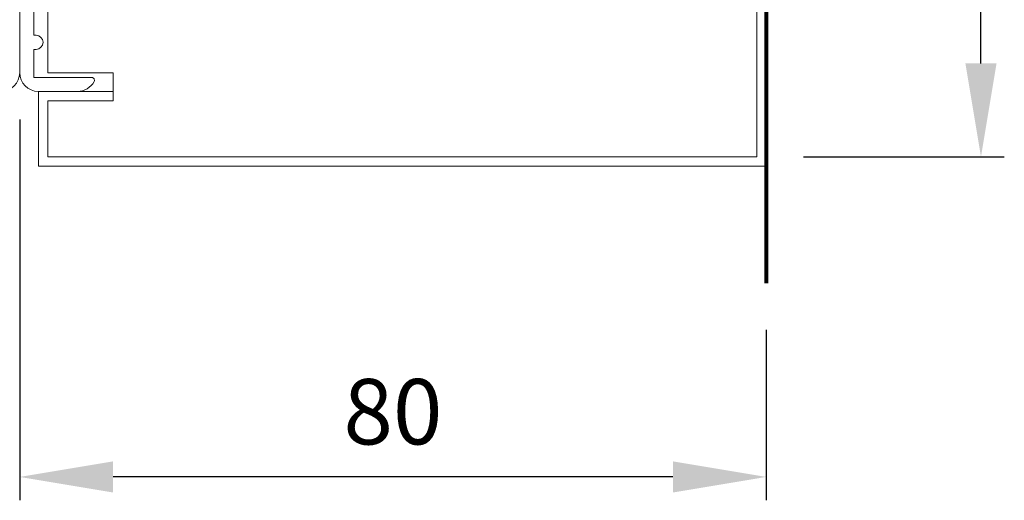
# Model space of a CAD drawing. Units: millimetres. Extents: x -20700 to -17063, y -2479 to 637.
# Drawn here: x -18425 to -18319, y -653 to -601 of the extents above; entities that cross this region are included whole.
import ezdxf

# ---------------------------------------------------------------- set-up
doc = ezdxf.new("R2010")
doc.units = ezdxf.units.MM
doc.layers.add('1', color=7, linetype='Continuous')
doc.layers.add('3', color=7, linetype='Continuous')
doc.layers.add('text', color=4, linetype='Continuous', lineweight=15)
doc.styles.add('DORMA', font='arial.ttf')
doc.dimstyles.new('DORMA', dxfattribs={"dimtxt": 7, "dimasz": 10, "dimexe": 2.5, "dimexo": 5, "dimgap": 2.5, "dimtad": 1, "dimtxsty": 'DORMA', "dimcen": 2.5, "dimadec": 0, "dimazin": 0, "dimtfac": 1, "dimtmove": 0, "dimatfit": 3, "dimfxl": 0, "dimarcsym": 0})

# ---------------------------------------------------------------- blocks, each defined once
blk = doc.blocks.new('*D381')
at = {"layer": 'text', "color": 0, "lineweight": -2}
for p, q in [((-18424.65475478984, -612.0293620417938), (-18424.65475478984, -652.7883533391387)), ((-18344.70030365191, -634.537997753144), (-18344.70030365191, -652.7883533391387)), ((-18354.70030365191, -650.2883533391387), (-18414.65475478984, -650.2883533391387))]:
    blk.add_line(p, q, dxfattribs=at)
at = {"layer": 'text', "color": 0, "lineweight": 15}
for points in [[(-18414.65475478984, -648.621686672472), (-18414.65475478984, -651.9550200058053), (-18424.65475478984, -650.2883533391387)], [(-18354.70030365191, -648.621686672472), (-18354.70030365191, -651.9550200058053), (-18344.70030365191, -650.2883533391387)]]:
    blk.add_solid(points, dxfattribs=at)
at = {"layer": 'text', "color": 0, "lineweight": 15, "insert": (-18384.67752922088, -644.2143424250868), "char_height": 7, "attachment_point": 5, "style": 'DORMA'}
blk.add_mtext('80', dxfattribs=at)
blk = doc.blocks.new('*D382')
at = {"layer": 'text', "color": 0, "lineweight": -2}
for p, q in [((-18340.70068741447, -515.9944389362627), (-18319.20331792166, -515.9944389362627)), ((-18321.70331792166, -606.0328169585837), (-18321.70331792166, -525.9944389362627)), ((-18340.70068741447, -616.0328169585837), (-18319.20331792166, -616.0328169585837))]:
    blk.add_line(p, q, dxfattribs=at)
at = {"layer": 'text', "color": 0, "lineweight": 15}
for points in [[(-18323.36998458833, -525.9944389362627), (-18320.036651255, -525.9944389362627), (-18321.70331792166, -515.9944389362627)], [(-18323.36998458833, -606.0328169585837), (-18320.036651255, -606.0328169585837), (-18321.70331792166, -616.0328169585837)]]:
    blk.add_solid(points, dxfattribs=at)
at = {"layer": 'text', "color": 0, "lineweight": 15, "insert": (-18327.77732883572, -566.0136279474261), "char_height": 7, "attachment_point": 5, "rotation": 90, "style": 'DORMA'}
blk.add_mtext('100', dxfattribs=at)

msp = doc.modelspace()

# ---------------------------------------------------------------- linework, layer by layer
at = {"color": 7, "linetype": 'Continuous', "lineweight": 15}
for p, q in [((-18424.65475478983, -607.0293620417938), (-18424.65475478983, -597.8810165961199)), ((-18424.65475478983, -607.0293620417938), (-18424.65475478983, -597.8810165961199)), ((-18424.65475478983, -607.0293620417938), (-18424.65475478983, -598.1311125367563)), ((-18424.65475478983, -607.0293620417938), (-18424.65475478983, -598.1311125367563)), ((-18423.15417914599, -603.0278269915539), (-18423.15417914599, -598.1311125367563)), ((-18423.15417914599, -603.0278269915539), (-18423.15417914599, -598.1311125367563)), ((-18422.90408320535, -603.0278269915539), (-18423.15417914599, -603.0278269915539)), ((-18422.90408320535, -603.0278269915539), (-18423.15417914599, -603.0278269915539)), ((-18423.15417914599, -607.5295539230738), (-18423.15417914599, -604.5284026353934)), ((-18423.15417914599, -607.5295539230738), (-18423.15417914599, -604.5284026353934)), ((-18422.90408320535, -604.5284026353934), (-18423.15417914599, -604.5284026353934)), ((-18422.90408320535, -604.5284026353934), (-18423.15417914599, -604.5284026353934)), ((-18416.95179981812, -607.5295539230738), (-18423.15417914599, -607.5295539230738)), ((-18416.95179981812, -607.5295539230738), (-18423.15417914599, -607.5295539230738)), ((-18418.45237546196, -609.0301295669135), (-18422.65398726471, -609.0301295669135)), ((-18418.45237546196, -609.0301295669135), (-18422.65398726471, -609.0301295669135))]:
    msp.add_line(p, q, dxfattribs=at)
at = {"color": 7, "lineweight": 15}
for p, q in [((-18421.65360350215, -600.0266767576236), (-18421.65360350215, -607.0293630955437)), ((-18414.65091716423, -607.0293630955437), (-18421.65360350215, -607.0293630955437)), ((-18414.65091716423, -610.0305143832234), (-18414.65091716423, -607.0293630955437)), ((-18422.65398726471, -609.0301306206638), (-18414.65091716423, -609.0301306206638)), ((-18422.65398726471, -609.0301306206638), (-18422.65398726471, -617.0332007211437)), ((-18421.65360350215, -610.0305143832234), (-18414.65091716423, -610.0305143832234)), ((-18421.65360350215, -610.0305143832234), (-18421.65360350215, -616.0328169585837)), ((-18421.65360350215, -616.0328169585837), (-18345.70068741447, -616.0328169585837)), ((-18422.65398726471, -617.0332007211437), (-18344.70030365191, -617.0332007211439))]:
    msp.add_line(p, q, dxfattribs=at)
at = {"color": 7, "linetype": 'Continuous', "lineweight": 15}
for centre, radius, start, end in [((-18422.90408320535, -603.7781148134732), 0.7502878219200001, 270, 90), ((-18422.90408320535, -603.7781148134732), 0.7502878219200001, 270, 90), ((-18422.65398726471, -607.0293620417938), 2.00076752512, 180, 270), ((-18422.65398726471, -607.0293620417938), 2.00076752512, 180, 270), ((-18418.45237546196, -607.0293620417938), 2.00076752512, 270, 331.9275130001557), ((-18418.45237546196, -607.0293620417938), 2.00076752512, 270, 331.9275130001557), ((-18416.95179981812, -607.8296690518409), 0.3001151287680001, 331.9275130001557, 90), ((-18416.95179981812, -607.8296690518409), 0.3001151287680001, 331.9275130001557, 90)]:
    msp.add_arc(centre, radius, start, end, dxfattribs=at)
at = {"color": 7, "linetype": 'Continuous', "lineweight": 15, "extrusion": (0, 0, -1)}
msp.add_arc((18426.65552231496, -607.0293620417938), 2.00076752512, 180, 270, dxfattribs=at)
msp.add_arc((18426.65552231496, -607.0293620417938), 2.00076752512, 180, 270, dxfattribs=at)
at = {"layer": '1', "color": 7, "lineweight": 80}
msp.add_line((-18344.70030365191, -502.4892581417025), (-18344.70030365191, -629.537997753144), dxfattribs=at)
at = {"layer": '3', "color": 7, "lineweight": 15}
msp.add_line((-18345.70068741447, -616.0328169585837), (-18345.70068741447, -600.0266767576236), dxfattribs=at)

# ---------------------------------------------------------------- dimensions: what is measured, and where the dimension line sits
at = {"layer": 'text', "color": 7, "lineweight": 15}
dim = msp.add_linear_dim(base=(-18321.70331792166, -515.9944389362627), p1=(-18345.70068741447, -616.0328169585837), p2=(-18345.70068741447, -515.9944389362627), angle=90, dimstyle='DORMA', override={"dimdec": 0}, dxfattribs=at)
dim.commit()
dim.dimension.update_dxf_attribs({"geometry": '*D382', "text_midpoint": (-18327.77732883572, -566.0136279474261)})
dim = msp.add_linear_dim(base=(-18424.65475478984, -650.2883533391387), p1=(-18344.70030365191, -629.537997753144), p2=(-18424.65475478984, -607.0293620417938), dimstyle='DORMA', override={"dimdec": 0}, dxfattribs=at)
dim.commit()
dim.dimension.update_dxf_attribs({"geometry": '*D381', "text_midpoint": (-18384.67752922088, -644.2143424250868)})

doc.saveas('drawing.dxf')
